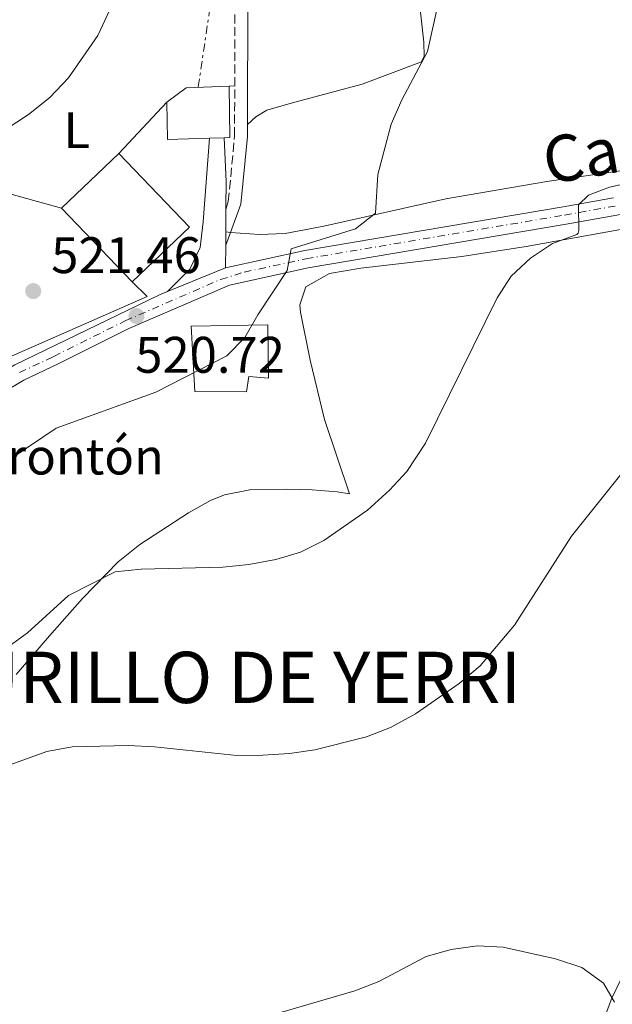
# Model space of a CAD drawing. Units: metres. Extents: x 583627 to 587072, y 4724312 to 4726666.
# Drawn here: x 584011 to 584126, y 4726021 to 4726212 of the extents above; entities that cross this region are included whole.
import ezdxf
from ezdxf.enums import TextEntityAlignment as Align

# ---------------------------------------------------------------- set-up
doc = ezdxf.new("R2010")
doc.units = ezdxf.units.M
doc.header["$MEASUREMENT"] = 0
for name, pattern in [('DGN Style 3', [2.435890702152634, 1.739921930109024, -0.6959687720436097]), ('DGN Style 4', [2.7856150101045474, 1.391937544087219, -0.6959687720436097, 0.001739921930109024, -0.6959687720436097]), ('DGN Style 7', [3.4798438602180486, 1.565929737098122, -0.6959687720436097, 0.5219765790327072, -0.6959687720436097])]:
    doc.linetypes.add(name, pattern=pattern)
for name, color, linetype, lineweight in [('Balsa-alberca', 142, 'Continuous', 0), ('Camino', 7, 'DGN Style 3', 0), ('Cota de punto acotado terreno', 7, 'Continuous', 0), ('Curva de nivel intermedia', 30, 'Continuous', 0), ('destino de construcciones', 7, 'Continuous', 0), ('Edificio', 1, 'Continuous', 13), ('Eje pista pavimentada', 7, 'DGN Style 4', 0), ('Etiqueta de uso rústico', 92, 'Continuous', 0), ('Línea  de muro-pared o tapia', 1, 'Continuous', 13), ('Línea de asfalto', 7, 'Continuous', 13), ('Línea de cambio de uso (parcela vista)', 92, 'Continuous', 0), ('Línea de pista pavimentada', 7, 'Continuous', 0), ('Línea eléctrica', 6, 'DGN Style 7', 0), ('Margen derecho', 7, 'Continuous', 0), ('pavimentado', 23, 'Continuous', 0), ('Punto acotado terreno (símbolo)', 7, 'Continuous', 0), ('Texto de Entidad de población', 7, 'Continuous', 0)]:
    doc.layers.add(name, color=color, linetype=linetype, lineweight=lineweight)
doc.styles.add('Style-Arial', font='arial.ttf')

# ---------------------------------------------------------------- blocks, each defined once
blk = doc.blocks.new('5PATER')
at = {"layer": 'Balsa-alberca', "linetype": 'Continuous', "lineweight": 0}
h = blk.add_hatch(color=51, dxfattribs=at)
edge = h.paths.add_edge_path()
edge.add_ellipse((0, 0), major_axis=(-0.1095731443231308, -0.1110710700762829), ratio=0.9994222409660317, start_angle=0, end_angle=360)

msp = doc.modelspace()

# ---------------------------------------------------------------- linework, layer by layer
at = {"layer": 'Camino', "color": 7, "linetype": 'DGN Style 3', "lineweight": 0}
for points in [[(584052.5300000017, 4726199.42, 522.0200000000041), (584052.5899999999, 4726216.790000002, 522.3899999999995), (584053.1099999985, 4726228.800000002, 522.3899999999995), (584052.7999999999, 4726236.970000001, 522.3899999999995), (584050.909999999, 4726243.510000002, 522.1100000000007)], [(584050.7999999995, 4726175.350000001, 520.9700000000012), (584051.28, 4726176.9, 520.9700000000012), (584052.5000000005, 4726189.67, 521.820000000007), (584052.5300000017, 4726199.42, 522.0200000000041)]]:
    msp.add_polyline3d(points, dxfattribs=at)
at = {"layer": 'Curva de nivel intermedia', "color": 30, "linetype": 'Continuous', "lineweight": 0, "flags": 128}
for points, elevation in [([(584009.1800000004, 4726126.970000001), (584017.7300000022, 4726132.749999999), (584037.1400000004, 4726139.800000001), (584050.9800000006, 4726146.859999999), (584054.5000000009, 4726150.420000001), (584057.0500000012, 4726154.84), (584062.7700000011, 4726163.449999999), (584063.5300000011, 4726167.73), (584076.0599999992, 4726171.579999999), (584079.9500000007, 4726174.63), (584080.42, 4726182.17), (584083.0199999996, 4726192.010000001), (584085.0900000016, 4726196.689999999), (584090.1000000007, 4726206.15), (584093.4900000015, 4726221.31)], 520), ([(584028.1200000013, 4726214.119999998), (584025.8700000005, 4726209.25), (584020.1200000016, 4726201.029999999), (584016.5000000006, 4726197.149999999), (584012.35, 4726193.890000001), (584007.7900000003, 4726190.849999998)], 520), ([(584003.4900000019, 4726086.7), (584012.150000001, 4726092.930000001), (584020.1200000016, 4726100.149999999), (584029.220000001, 4726104.76), (584034.2700000004, 4726105.34), (584050.1800000003, 4726105.67), (584055.2499999999, 4726106.230000001), (584060.5400000004, 4726107.220000001), (584065.3300000004, 4726108.640000001), (584069.9000000014, 4726110.88), (584078.4100000006, 4726116.83), (584082.7000000001, 4726120.67), (584086.0800000018, 4726124.350000001), (584089.7100000017, 4726129.859999999), (584103.6900000006, 4726158.149999999), (584106.3700000006, 4726162.37), (584110.1700000004, 4726165.869999997), (584114.4500000007, 4726168.76), (584119.2000000004, 4726170.479999999), (584119.4700000009, 4726170.779999998), (584119.5800000004, 4726171.259999999), (584119.5300000013, 4726176.259999999), (584121.4400000002, 4726178.15), (584125.5300000005, 4726179.719999999), (584140.5199999998, 4726183.01)], 515.0000000000001), ([(584001.620000001, 4726064.67), (584015.9200000018, 4726069.8), (584020.8400000014, 4726070.709999999), (584031.7800000003, 4726070.96), (584036.9200000013, 4726070.689999999), (584052.9699999999, 4726068.999999999), (584058.0100000001, 4726069.08), (584063.2100000014, 4726069.410000001), (584068.1600000003, 4726070.130000001), (584078.2000000007, 4726072.640000001), (584082.8499999997, 4726074.470000002), (584087.7400000005, 4726077.16), (584096.2699999998, 4726083.05), (584100.3600000001, 4726086.51), (584107.0600000012, 4726094.409999999), (584118.17, 4726111.720000001), (584128.2500000007, 4726124.409999999)], 510), ([(584061.2199999999, 4726018.929999999), (584075.9500000019, 4726023.179999998), (584080.6000000011, 4726025.009999999), (584089.8200000012, 4726029.84), (584094.6800000005, 4726031.249999999), (584099.8600000017, 4726031.940000001), (584104.8600000017, 4726031.720000001), (584115.0000000006, 4726029.439999999), (584120.1700000005, 4726027.74), (584124.4000000019, 4726024.710000002), (584126.5499999998, 4726020.99)], 505)]:
    msp.add_lwpolyline(points, dxfattribs=dict(at, elevation=elevation))
at = {"layer": 'Edificio', "color": 51, "linetype": 'Continuous', "lineweight": 13, "extrusion": (0.105780602878863, -0.5618265624461685, 0.8204641233987662), "elevation": -2593092.970870637, "flags": 128}
msp.add_lwpolyline([(1448437.197182245, 3722355.700639957), (1448441.429994015, 3722358.201960512), (1448449.714679256, 3722356.697669828)], dxfattribs=at)
at = {"layer": 'Edificio', "color": 51, "linetype": 'Continuous', "lineweight": 13, "extrusion": (-0.04537968034842794, -0.0007706838816676315, 0.9989695143786067), "elevation": -29622.82306982733, "flags": 128}
msp.add_lwpolyline([(-4715600.450180763, 663560.0943613986), (-4715590.438737312, 663560.0943613986), (-4715590.417421703, 663558.9927055341)], dxfattribs=at)
at = {"layer": 'Edificio', "color": 51, "linetype": 'Continuous', "lineweight": 13, "extrusion": (-0.0463239823752482, -0.0007635821277513923, 0.998926176250894), "elevation": -30140.80660041729, "flags": 128}
msp.add_lwpolyline([(-4715921.472601932, 661175.4527579485), (-4715921.34761891, 661167.2507777464), (-4715928.628607852, 661167.2507777464)], dxfattribs=at)
at = {"layer": 'Edificio', "color": 51, "linetype": 'Continuous', "lineweight": 13, "extrusion": (-0.04800851657308607, -0.001484799481544516, 0.9988458227909608), "elevation": -34533.30655577277, "flags": 128}
msp.add_lwpolyline([(-4705875.812420879, 729055.0885474095), (-4705875.812420879, 729052.1737918449)], dxfattribs=at)
at = {"layer": 'Edificio', "color": 1, "linetype": 'Continuous', "lineweight": 13, "extrusion": (-0.009750255541166881, 0.01018805934620914, 0.9999005630379654), "elevation": 42982.3626298249, "flags": 128}
msp.add_lwpolyline([(584021.0581597862, 4725979.309685088), (584009.888690805, 4725968.619130252), (583996.1666128382, 4725982.969875051), (584007.3360818184, 4725993.660429887), (584021.0581597862, 4725979.309685088)], close=True, dxfattribs=at)
at = {"layer": 'Edificio', "color": 51, "linetype": 'Continuous', "lineweight": 13, "elevation": 526.1900000000023, "flags": 128}
msp.add_lwpolyline([(584018.7999999998, 4726175.600000001), (584029.9699999997, 4726186.289999999)], dxfattribs=at)
at = {"layer": 'Edificio', "color": 51, "linetype": 'Continuous', "lineweight": 13, "extrusion": (-0.009750255541166881, 0.01018805934620914, 0.9999005630379654), "elevation": 42982.36262982491, "flags": 128}
msp.add_lwpolyline([(584007.3360818184, 4725993.660429887), (584021.0581597862, 4725979.309685088), (584009.888690805, 4725968.619130252)], dxfattribs=at)
at = {"layer": 'Edificio', "color": 51, "linetype": 'Continuous', "lineweight": 13, "extrusion": (-0.009745304526746651, 0.01019279300012614, 0.9999005630614165), "elevation": 43007.6261949791, "flags": 128}
msp.add_lwpolyline([(584009.9142721724, 4725968.386131108), (583996.1921949297, 4725982.736876599)], dxfattribs=at)
at = {"layer": 'Edificio', "color": 1, "linetype": 'Continuous', "lineweight": 13}
for points in [[(584047.5899999999, 4726189.26, 524), (584039.4000000004, 4726189, 523.6199999999953), (584039.2800000003, 4726196.279999999, 523.6199999999953), (584043.0599999996, 4726199.08, 525.0500000000029), (584051.4299999997, 4726199.4, 524.1900000000023), (584051.5999999996, 4726189.390000001, 524.1900000000023), (584050.5, 4726189.350000001, 524.1399999999994)], [(584058.9600000001, 4726152.890000001, 524.7599999999948), (584059.1299999999, 4726142.51, 523.9100000000036), (584055.2999999998, 4726142.810000001, 523.3399999999965), (584054.7999999998, 4726139.880000001, 520.779999999999), (584044.7800000003, 4726139.9, 521.0599999999977), (584044.0199999996, 4726152.640000001, 525.3300000000017)]]:
    msp.add_polyline3d(points, close=True, dxfattribs=at)
at = {"layer": 'Edificio', "color": 51, "linetype": 'Continuous', "lineweight": 13}
msp.add_polyline3d([(584059.1299999999, 4726142.51, 523.9100000000036), (584055.2999999998, 4726142.810000001, 523.3399999999965), (584054.7999999998, 4726139.880000001, 520.779999999999), (584044.7800000003, 4726139.9, 521.0599999999977), (584044.0199999996, 4726152.640000001, 525.3300000000017), (584058.9600000001, 4726152.890000001, 524.7599999999948), (584059.1299999999, 4726142.51, 523.9100000000036)], dxfattribs=at)
at = {"layer": 'Eje pista pavimentada', "color": 7, "linetype": 'DGN Style 4', "lineweight": 0}
msp.add_polyline3d([(584010.6000000021, 4726143.59, 520.8099999999977), (584017.0500000005, 4726146.620000001, 520.7700000000041), (584017.2899999997, 4726146.760000002, 520.7700000000041), (584031.1999999991, 4726153.680000001, 520.7200000000012), (584049.7800000003, 4726161.740000002, 520.3399999999965), (584054.3999999982, 4726163.160000001, 520.0399999999936), (584066.4699999981, 4726165.78, 519.3500000000059), (584116.7799999998, 4726174.27, 514.8300000000019), (584126.629999998, 4726176.029999999, 514.1499999999943)], dxfattribs=at)
at = {"layer": 'Línea  de muro-pared o tapia', "color": 1, "linetype": 'Continuous', "lineweight": 13, "extrusion": (0.04287797288536757, -0.05676449784219042, 0.9974664261146667), "elevation": -242714.973034398, "flags": 128}
msp.add_lwpolyline([(3314654.292456009, 3410549.923645495), (3314654.930531316, 3410545.84710776), (3314621.60371238, 3410553.859612963)], dxfattribs=at)
at = {"layer": 'Línea  de muro-pared o tapia', "color": 1, "linetype": 'Continuous', "lineweight": 13}
msp.add_polyline3d([(583984.1299999999, 4726181.869999999, 522.6699999999983), (583986.8200000003, 4726184.289999999, 522.1000000000058), (583997.4400000004, 4726181.550000001, 522.3899999999994), (584018.7999999998, 4726175.600000001, 522.3899999999994)], dxfattribs=at)
at = {"layer": 'Línea de asfalto', "color": 7, "linetype": 'Continuous', "lineweight": 13, "extrusion": (-0.0004893938349412452, -0.1069325641149967, 0.9942661551242034), "elevation": -505149.4392921382, "flags": 128}
msp.add_lwpolyline([(562414.8190422007, 4701740.386614522), (562414.8190422008, 4701735.99136709)], dxfattribs=at)
at = {"layer": 'Línea de asfalto', "color": 7, "linetype": 'Continuous', "lineweight": 13, "extrusion": (-0.0004003232681592793, -0.1036836918450875, 0.9946102411430591), "elevation": -489742.5124633099, "flags": 128}
msp.add_lwpolyline([(565798.792239967, 4702959.888771967), (565798.792239967, 4702957.284717436)], dxfattribs=at)
at = {"layer": 'Línea de asfalto', "color": 7, "linetype": 'Continuous', "lineweight": 13, "extrusion": (-0.0004709333717708354, -0.1026634853622621, 0.9947160333457141), "elevation": -484962.0296333494, "flags": 128}
msp.add_lwpolyline([(562365.1840529946, 4703864.41697354), (562365.1840529946, 4703860.03376695)], dxfattribs=at)
at = {"layer": 'Línea de asfalto', "color": 7, "linetype": 'Continuous', "lineweight": 13}
for points in [[(584039.409999999, 4726159.380000001, 521.0899999999965), (584043.7699999998, 4726163.76, 521.0899999999965), (584045.769999998, 4726167.970000001, 521.0899999999965), (584046.3799999983, 4726172.930000001, 521.3699999999953), (584047.5899999997, 4726189.260000001, 521.6600000000036)], [(584050.5, 4726189.350000001, 521.6600000000036), (584050.8299999986, 4726180.790000002, 521.3699999999953), (584050.8099999984, 4726175.790000002, 521.479999999996), (584050.7999999995, 4726175.350000001, 521.4299999999931)]]:
    msp.add_polyline3d(points, dxfattribs=at)
at = {"layer": 'Línea de cambio de uso (parcela vista)', "color": 92, "linetype": 'Continuous', "lineweight": 0, "extrusion": (-0.2466002400812594, -0.004483640726417843, 0.9691069180217947), "elevation": -164712.2877271667, "flags": 128}
msp.add_lwpolyline([(-4714801.041534773, 649305.8713407461), (-4714801.041534772, 649307.0065940223)], dxfattribs=at)
at = {"layer": 'Línea de cambio de uso (parcela vista)', "color": 92, "linetype": 'Continuous', "lineweight": 0, "elevation": 521.3399999999965, "flags": 128}
msp.add_lwpolyline([(584029.9699999997, 4726186.289999999), (584039.2800000003, 4726196.279999999)], dxfattribs=at)
at = {"layer": 'Línea de cambio de uso (parcela vista)', "color": 92, "linetype": 'Continuous', "lineweight": 0, "extrusion": (-0.04318743834299896, 0.003286000779644245, 0.9990615833712384), "elevation": -9172.974412329539, "flags": 128}
msp.add_lwpolyline([(-4756860.230388957, 223616.4625130981), (-4756860.230388957, 223617.3860389505)], dxfattribs=at)
at = {"layer": 'Línea de cambio de uso (parcela vista)', "color": 92, "linetype": 'Continuous', "lineweight": 0}
for points in [[(584072.4699999997, 4726301.01, 521.4799999999959), (584069.5499999998, 4726292.720000001, 521.5200000000041), (584064.4600000001, 4726270.41, 521.8099999999977), (584059.9800000004, 4726255.210000001, 521.8099999999977), (584057.25, 4726243.869999999, 521.8099999999977), (584056.5800000001, 4726238.92, 522.0200000000041), (584056.3499999996, 4726232.109999999, 522.0899999999965), (584056.4299999997, 4726228, 522.0899999999965), (584057.0899999999, 4726220.91, 522.3800000000047), (584058.2400000002, 4726217.470000001, 522.3800000000047), (584060.6200000001, 4726216.960000001, 522.3800000000047), (584073.8799999999, 4726219.369999999, 522.3800000000047), (584083.6600000003, 4726221.4, 521.9600000000064), (584085.3200000003, 4726221.75, 521.8099999999977), (584088.04, 4726222.34, 520.3800000000047), (584088.5999999996, 4726214.980000001, 520.0599999999977), (584089.3799999999, 4726207.970000001, 520.3800000000047), (584089.4199999999, 4726205.24, 520.3800000000047), (584088.9000000004, 4726204.140000001, 520.3800000000047), (584077.3499999996, 4726199.789999999, 521.3899999999994), (584063.5199999996, 4726196.060000001, 522.0899999999965), (584058.8099999996, 4726194.699999999, 521.8099999999977), (584056.6500000004, 4726193.390000001, 521.5200000000041), (584055, 4726191.91, 521.8699999999953)], [(584051.7000000002, 4726170.91, 521.0099999999948), (584057.3600000005, 4726170.470000001, 521.25), (584062.3300000001, 4726170.66, 521.25), (584069.9000000004, 4726172.140000001, 520.679999999993), (584093.6799999997, 4726177.460000001, 518.1199999999953), (584113.3499999996, 4726180.810000001, 516.7299999999959), (584135.29, 4726183.99, 515.5599999999977)], [(584009.9199999999, 4726084.82, 511.929999999993), (584016.4199999999, 4726092.34, 513.0899999999965), (584022.8899999997, 4726099.609999999, 514.2200000000012), (584029.8300000001, 4726106.74, 515.3099999999977), (584034.04, 4726110.119999999, 515.6699999999983), (584043.4900000002, 4726116.289999999, 516.2700000000041), (584047.8300000001, 4726118.689999999, 516.6199999999953), (584050.5099999999, 4726119.76, 516.7700000000041), (584055.4800000004, 4726120.779999999, 516.8500000000058), (584062.5199999996, 4726120.869999999, 516.7700000000041), (584067.5999999996, 4726120.74, 517.0800000000017), (584072.5099999999, 4726120.350000001, 516.570000000007), (584074.9199999999, 4726119.99, 515.3500000000058), (584070.04, 4726134.49, 517.820000000007), (584067.2100000001, 4726146.029999999, 519.2899999999936), (584065.3600000005, 4726155.390000001, 519.6999999999971), (584065.1900000004, 4726156.810000001, 519.6199999999953), (584066.4100000003, 4726160.289999999, 519.0500000000029), (584071.0099999999, 4726162.880000001, 518.8000000000029), (584077.0999999996, 4726163.939999999, 518.4799999999959), (584096.7999999998, 4726166.210000001, 515.929999999993), (584109.2800000003, 4726168.180000001, 514.6300000000047), (584133.8499999996, 4726172.550000001, 513.1199999999953)], [(584132.4699999997, 4726035.289999999, 505.4600000000065), (584125.9800000004, 4726021.779999999, 504.8800000000047), (584123.5800000001, 4726015.380000001, 504.6699999999983)]]:
    msp.add_polyline3d(points, dxfattribs=at)
at = {"layer": 'Línea de pista pavimentada', "color": 7, "linetype": 'Continuous', "lineweight": 0, "extrusion": (0.05200591530078996, 0.02132517690322377, 0.9984190611180125), "elevation": 131679.7953816219, "flags": 128}
msp.add_lwpolyline([(4151225.014813526, -2329737.345032247), (4151225.014813526, -2329749.620788843)], dxfattribs=at)
at = {"layer": 'Línea de pista pavimentada', "color": 7, "linetype": 'Continuous', "lineweight": 0}
for points in [[(584008.5900000003, 4726140.410000001, 520.8500000000059), (584011.4699999993, 4726142.100000001, 520.8099999999977), (584018.100000001, 4726145.290000001, 520.7500000000001), (584031.9099999999, 4726152.160000003, 520.779999999999), (584051.4799999989, 4726160.65, 520.2400000000054), (584066.819999999, 4726163.99, 519.3500000000059), (584117.0900000005, 4726172.480000001, 514.8300000000019), (584126.9499999998, 4726174.240000002, 514.1499999999943), (584136.8000000003, 4726176.050000002, 513.8699999999955), (584149.2600000014, 4726178.300000002, 514.2599999999948), (584217.4299999999, 4726190.210000001, 519.2100000000065), (584248.9999999997, 4726196.369999999, 520.9400000000024), (584260.0700000006, 4726198.470000003, 521.0899999999965), (584269.8799999985, 4726200.12, 520.7100000000065), (584285.1400000004, 4726202.640000001, 519.6699999999983), (584300.9200000007, 4726205.730000002, 518.2400000000054), (584304.9200000018, 4726207.76, 518.2200000000012), (584306.8599999996, 4726209.34, 518.25)], [(584050.7500000002, 4726164.03, 520.2400000000054), (584066.1599999998, 4726167.390000002, 519.3500000000059), (584116.5000000005, 4726175.890000001, 514.8300000000019), (584126.3399999996, 4726177.640000001, 514.1499999999943)], [(583996.6999999991, 4726137.500000001, 521), (584009.6900000002, 4726145.140000001, 520.8099999999977), (584037.86, 4726158.750000001, 521.0200000000041), (584039.409999999, 4726159.380000001, 520.929999999993)]]:
    msp.add_polyline3d(points, dxfattribs=at)
at = {"layer": 'Línea eléctrica', "color": 6, "linetype": 'DGN Style 7', "lineweight": 0, "extrusion": (-0.5299796069704394, 0.06967540338956812, 0.8451431561327107), "elevation": 20208.46151181898, "flags": 128}
msp.add_lwpolyline([(-4762005.966965551, -30975.21599199472), (-4762057.461700934, -30974.16836231947), (-4762091.723869668, -30975.44048406807)], dxfattribs=at)
at = {"layer": 'Margen derecho', "color": 7, "linetype": 'Continuous', "lineweight": 0, "elevation": 520.9700000000012, "flags": 128}
msp.add_lwpolyline([(584050.7699999983, 4726168.390000002), (584051.699999998, 4726170.91)], dxfattribs=at)
at = {"layer": 'Margen derecho', "color": 7, "linetype": 'Continuous', "lineweight": 0}
for points in [[(584054.9999999994, 4726191.91, 521.8699999999955), (584055.0899999988, 4726216.730000001, 522.3899999999995), (584055.6099999996, 4726228.790000003, 522.3899999999995), (584055.280000001, 4726237.369999999, 522.3899999999995), (584053.3000000007, 4726244.250000001, 522.1100000000007), (584051.8099999975, 4726248.699999999, 522.1100000000007)], [(584051.699999998, 4726170.91, 520.9700000000012), (584053.7399999987, 4726176.410000001, 520.9700000000012), (584054.9999999994, 4726189.550000002, 521.820000000007), (584054.9999999994, 4726191.91, 521.8699999999955)]]:
    msp.add_polyline3d(points, dxfattribs=at)
at = {"layer": 'pavimentado', "color": 23, "linetype": 'Continuous', "lineweight": 0}
for points in [[(584009.6900000006, 4726145.140000001, 520.8099999999977), (584037.8600000005, 4726158.75, 521.0200000000041), (584039.4099999995, 4726159.380000001, 521.0899999999965), (584050.7500000009, 4726164.029999999, 520.2400000000052), (584066.1600000003, 4726167.390000002, 519.3500000000058), (584116.5000000009, 4726175.890000001, 514.8300000000017), (584126.3400000001, 4726177.640000001, 514.1499999999943)], [(584126.9500000003, 4726174.24, 514.1499999999943), (584117.0900000009, 4726172.480000001, 514.8300000000017), (584066.8199999996, 4726163.989999999, 519.3500000000058), (584051.4799999995, 4726160.65, 520.2400000000052), (584031.9100000004, 4726152.160000001, 520.779999999999), (584018.1000000016, 4726145.29, 520.75), (584011.4699999997, 4726142.100000001, 520.8099999999977), (584008.5900000008, 4726140.41, 520.8500000000058)]]:
    msp.add_polyline3d(points, dxfattribs=at)

# ---------------------------------------------------------------- block references
at = {"layer": 'Punto acotado terreno (símbolo)', "color": 7, "linetype": 'Continuous', "lineweight": 0, "xscale": 10, "yscale": 10, "zscale": 10}
for p in [(584013.2699999985, 4726159.470000001, 521.4600000000064), (584033.3799999985, 4726154.62, 520.7200000000016)]:
    msp.add_blockref('5PATER', p, dxfattribs=at)

# ---------------------------------------------------------------- texts
at = {"color": 7, "linetype": 'Continuous', "lineweight": 0, "style": 'Style-Arial'}
msp.add_text('Camino del Cementerio', height=9, rotation=9.916, dxfattribs=at).set_placement((584180.0252676634, 4726191.865921963, 514.7200000000012), align=Align.CENTER)
at = {"layer": 'Cota de punto acotado terreno', "color": 7, "linetype": 'Continuous', "lineweight": 0, "style": 'Style-Arial'}
for s, p in [('521.46', (584016.7699999993, 4726162.970000001, 521.4600000000064)), ('520.72', (584033.1499999987, 4726143.56, 520.7200000000012))]:
    msp.add_text(s, height=7.000000000000002, dxfattribs=at).set_placement(p)
at = {"layer": 'destino de construcciones', "color": 7, "linetype": 'Continuous', "lineweight": 0, "style": 'Style-Arial'}
msp.add_text('Frontón', height=7.000000000000002, dxfattribs=at).set_placement((584020.8324457004, 4726127.250010001, 519.6900000000023), align=Align.MIDDLE_CENTER)
at = {"layer": 'Etiqueta de uso rústico', "color": 92, "linetype": 'Continuous', "lineweight": 0, "style": 'Style-Arial'}
msp.add_text('L', height=7.000000000000002, dxfattribs=at).set_placement((584021.7514203781, 4726190.810010002, 520.6000000000058), align=Align.MIDDLE_CENTER)
at = {"layer": 'Texto de Entidad de población', "color": 7, "linetype": 'Continuous', "lineweight": 0, "style": 'Style-Arial'}
msp.add_text('MURILLO DE YERRI', height=10, dxfattribs=at).set_placement((583989.6499999985, 4726079.230000001, 515))

doc.saveas('drawing.dxf')
